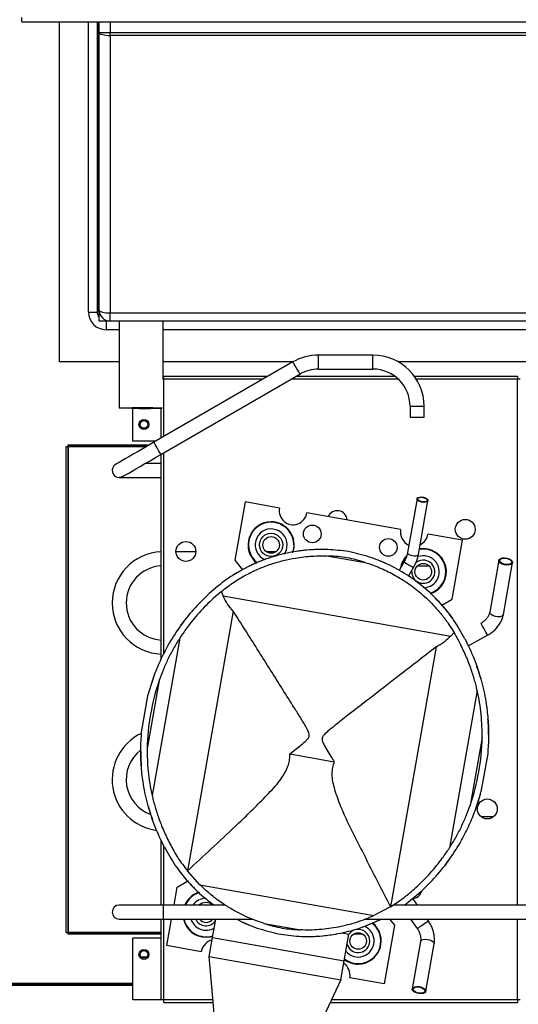
# Model space of a CAD drawing. Units: millimetres. Extents: x 19805 to 43817, y 301 to 7730.
# Drawn here: x 33983 to 34209, y 3216 to 3661 of the extents above; entities that cross this region are included whole.
import ezdxf

# ---------------------------------------------------------------- set-up
doc = ezdxf.new("R2010")
doc.units = ezdxf.units.MM

msp = doc.modelspace()

# ---------------------------------------------------------------- linework, layer by layer
at = {"color": 7, "linetype": 'Continuous', "lineweight": 25}
for p, q in [((33983.54, 3660.5), (33983.54, 3662.5)), ((33983.54, 3660.5), (34521.54, 3660.5)), ((34000.54, 3506.5), (34000.54, 3660.5)), ((34013.66, 3529.12), (34013.66, 3660.5)), ((34017.66, 3660.5), (34017.66, 3529.12)), ((34018.46, 3529.92), (34018.46, 3660.5)), ((34018.54, 3655.66), (34018.54, 3660.5)), ((34023.54, 3660.5), (34023.54, 3655.66)), ((34018.54, 3655.66), (34023.54, 3655.66)), ((34018.54, 3655.66), (34018.63, 3655.41)), ((34018.54, 3530), (34018.54, 3655.66)), ((34018.63, 3655.41), (34018.92, 3655.16)), ((34018.92, 3655.16), (34019.38, 3654.94)), ((34019.38, 3654.94), (34020, 3654.74)), ((34020, 3654.74), (34020.76, 3654.58)), ((34020.76, 3654.58), (34021.62, 3654.46)), ((34021.62, 3654.46), (34022.56, 3654.38)), ((34022.56, 3654.38), (34023.54, 3654.36)), ((34023.54, 3655.66), (34481.54, 3655.66)), ((34023.54, 3654.36), (34023.54, 3655.66)), ((34481.54, 3654.36), (34023.54, 3654.36)), ((34023.54, 3654.36), (34023.54, 3528.7)), ((34013.66, 3529.12), (34017.66, 3529.12)), ((34017.66, 3529.12), (34018.46, 3529.92)), ((34018.46, 3529.92), (34018.54, 3529.92)), ((34018.46, 3529.92), (34018.54, 3529.16)), ((34018.54, 3530), (34018.63, 3529.74)), ((34018.54, 3525), (34018.54, 3530)), ((34018.63, 3529.74), (34018.92, 3529.5)), ((34018.92, 3529.5), (34019.38, 3529.28)), ((34019.38, 3529.28), (34020, 3529.08)), ((34020, 3529.08), (34020.76, 3528.92)), ((34020.76, 3528.92), (34021.62, 3528.8)), ((34021.62, 3528.8), (34022.56, 3528.72)), ((34022.56, 3528.72), (34023.54, 3528.7)), ((34023.54, 3528.7), (34481.54, 3528.7)), ((34023.54, 3525), (34023.54, 3528.7)), ((34023.54, 3525), (34018.54, 3525)), ((34021.66, 3525), (34021.66, 3521.12)), ((34481.54, 3525), (34023.54, 3525)), ((34027.59, 3525), (34027.59, 3485.66)), ((34047.59, 3498.7), (34047.59, 3525)), ((34027.59, 3521.12), (34021.66, 3521.12)), ((34483.42, 3521.12), (34047.59, 3521.12)), ((34142.62, 3509.62), (34117.98, 3509.62)), ((34117.98, 3503.69), (34117.98, 3509.62)), ((34142.62, 3503.69), (34142.62, 3509.62)), ((34027.59, 3506.5), (34000.54, 3506.5)), ((34106.39, 3506.51), (34043.36, 3470.12)), ((34106.36, 3506.5), (34047.59, 3506.5)), ((34106.42, 3506.47), (34106.39, 3506.51)), ((34106.61, 3506.15), (34106.42, 3506.47)), ((34106.96, 3505.53), (34106.61, 3506.15)), ((34107.44, 3504.7), (34106.96, 3505.53)), ((34107.98, 3503.76), (34107.44, 3504.7)), ((34504.54, 3506.5), (34154.24, 3506.5)), ((34046.53, 3464.62), (34109.57, 3501.01)), ((34108.52, 3502.82), (34107.98, 3503.76)), ((34109, 3502), (34108.52, 3502.82)), ((34109.36, 3501.38), (34109, 3502)), ((34109.54, 3501.06), (34109.36, 3501.38)), ((34109.57, 3501.01), (34109.54, 3501.06)), ((34117.98, 3503.27), (34117.98, 3503.69)), ((34117.98, 3503.27), (34142.62, 3503.27)), ((34142.62, 3503.27), (34142.62, 3503.69)), ((34047.86, 3498.7), (34047.28, 3498.7)), ((34094.95, 3499.91), (34047.86, 3499.91)), ((34047.86, 3498.7), (34047.86, 3499.91)), ((34047.86, 3472.72), (34047.86, 3498.7)), ((34092.85, 3498.7), (34047.86, 3498.7)), ((34154.15, 3498.7), (34105.55, 3498.7)), ((34152.71, 3499.91), (34107.65, 3499.91)), ((34208.09, 3499.91), (34161.49, 3499.91)), ((34208.09, 3498.7), (34162.29, 3498.7)), ((34208.09, 3499.91), (34208.09, 3498.7)), ((34208.1, 3498.7), (34208.09, 3498.7)), ((34208.09, 3260.54), (34208.09, 3498.7)), ((34208.1, 3260.54), (34208.1, 3498.7)), ((34209.38, 3498.7), (34208.1, 3498.7)), ((34027.6, 3485.66), (34027.84, 3485.7)), ((34027.72, 3485.63), (34027.6, 3485.66)), ((34028.19, 3485.6), (34027.72, 3485.63)), ((34027.84, 3485.7), (34028.43, 3485.73)), ((34029.01, 3485.57), (34028.19, 3485.6)), ((34028.43, 3485.73), (34029.35, 3485.76)), ((34030.14, 3485.54), (34029.01, 3485.57)), ((34029.35, 3485.76), (34030.57, 3485.78)), ((34029.59, 3485.66), (34029.82, 3485.69)), ((34029.74, 3485.63), (34029.59, 3485.66)), ((34030.25, 3485.6), (34029.74, 3485.63)), ((34029.82, 3485.69), (34030.42, 3485.72)), ((34031.54, 3485.52), (34030.14, 3485.54)), ((34031.1, 3485.58), (34030.25, 3485.6)), ((34030.42, 3485.72), (34031.34, 3485.75)), ((34030.57, 3485.78), (34032.05, 3485.8)), ((34032.26, 3485.55), (34031.1, 3485.58)), ((34031.34, 3485.75), (34032.57, 3485.77)), ((34033.15, 3485.5), (34031.54, 3485.52)), ((34032.05, 3485.8), (34033.73, 3485.82)), ((34033.67, 3485.54), (34032.26, 3485.55)), ((34032.57, 3485.77), (34034.02, 3485.78)), ((34034.93, 3485.49), (34033.15, 3485.5)), ((34035.26, 3485.52), (34033.67, 3485.54)), ((34033.73, 3485.82), (34035.54, 3485.83)), ((34033.85, 3470.7), (34033.85, 3485.5)), ((34034.02, 3485.78), (34035.64, 3485.79)), ((34036.8, 3485.48), (34034.93, 3485.49)), ((34036.96, 3485.52), (34035.26, 3485.52)), ((34035.54, 3485.83), (34037.43, 3485.83)), ((34035.64, 3485.79), (34037.36, 3485.8)), ((34038.69, 3485.52), (34036.96, 3485.52)), ((34037.36, 3485.8), (34039.08, 3485.8)), ((34037.43, 3485.83), (34039.33, 3485.83)), ((34040.36, 3485.53), (34038.69, 3485.52)), ((34039.08, 3485.8), (34040.74, 3485.79)), ((34039.33, 3485.83), (34041.16, 3485.82)), ((34041.91, 3485.54), (34040.36, 3485.53)), ((34040.74, 3485.79), (34042.24, 3485.77)), ((34041.16, 3485.82), (34042.86, 3485.81)), ((34043.26, 3485.56), (34041.91, 3485.54)), ((34042.24, 3485.77), (34043.53, 3485.75)), ((34042.86, 3485.81), (34044.37, 3485.79)), ((34044.34, 3485.58), (34043.26, 3485.56)), ((34043.53, 3485.75), (34044.55, 3485.73)), ((34045.11, 3485.61), (34044.34, 3485.58)), ((34044.37, 3485.79), (34045.64, 3485.76)), ((34044.55, 3485.73), (34045.23, 3485.7)), ((34045.52, 3485.64), (34045.11, 3485.61)), ((34045.23, 3485.7), (34045.56, 3485.67)), ((34045.56, 3485.67), (34045.52, 3485.64)), ((34045.64, 3485.76), (34046.62, 3485.73)), ((34046.62, 3485.73), (34047.27, 3485.7)), ((34046.64, 3472.01), (34046.64, 3485.58)), ((34046.65, 3472.02), (34046.65, 3485.68)), ((34047.27, 3485.7), (34047.33, 3485.7)), ((34159.45, 3486.44), (34159.45, 3481.44)), ((34159.45, 3486.44), (34159.87, 3486.44)), ((34159.87, 3486.44), (34165.8, 3486.44)), ((34165.8, 3481.44), (34165.8, 3486.44)), ((34159.45, 3481.44), (34159.87, 3481.44)), ((34159.87, 3481.44), (34165.8, 3481.44)), ((34004.45, 3468.2), (34004.45, 3469)), ((34004.45, 3469), (34026.45, 3469)), ((34026.45, 3468.2), (34026.45, 3469)), ((34026.45, 3469), (34041.41, 3469)), ((34044.36, 3470.7), (34033.85, 3470.7)), ((34043.36, 3470.12), (34040.89, 3468.7)), ((34043.38, 3470.08), (34043.36, 3470.12)), ((34043.57, 3469.75), (34043.38, 3470.08)), ((34043.92, 3469.14), (34043.57, 3469.75)), ((34044.4, 3468.31), (34043.92, 3469.14)), ((34003.65, 3248.2), (34003.65, 3468.2)), ((34003.65, 3468.2), (34004.45, 3468.2)), ((34004.45, 3248.2), (34004.45, 3468.2)), ((34004.45, 3468.2), (34026.45, 3468.2)), ((34004.45, 3468.2), (34004.45, 3248.2)), ((34040.02, 3468.2), (34004.45, 3468.2)), ((34026.45, 3468.2), (34040.03, 3468.2)), ((34033.99, 3464.71), (34032.01, 3463.57)), ((34036.16, 3465.96), (34033.99, 3464.71)), ((34038.48, 3467.3), (34036.16, 3465.96)), ((34040.89, 3468.7), (34038.48, 3467.3)), ((34044.07, 3463.2), (34046.53, 3464.62)), ((34044.94, 3467.37), (34044.4, 3468.31)), ((34045.49, 3466.43), (34044.94, 3467.37)), ((34045.96, 3465.6), (34045.49, 3466.43)), ((34046.32, 3464.99), (34045.96, 3465.6)), ((34046.51, 3464.66), (34046.32, 3464.99)), ((34046.53, 3464.62), (34046.51, 3464.66)), ((34046.65, 3372.09), (34046.65, 3464.69)), ((34047.86, 3374.56), (34047.86, 3465.39)), ((34026.21, 3460.22), (34026.03, 3460.12)), ((34026.74, 3460.52), (34026.21, 3460.22)), ((34027.6, 3461.02), (34026.74, 3460.52)), ((34028.78, 3461.71), (34027.6, 3461.02)), ((34030.27, 3462.56), (34028.78, 3461.71)), ((34032.01, 3463.57), (34030.27, 3462.56)), ((34037.17, 3459.21), (34039.33, 3460.47)), ((34039.33, 3460.47), (34041.65, 3461.8)), ((34046.65, 3460.54), (34039.47, 3460.54)), ((34041.65, 3461.8), (34044.07, 3463.2)), ((34030.77, 3455.52), (34031.96, 3456.21)), ((34031.96, 3456.21), (34033.44, 3457.06)), ((34033.44, 3457.06), (34035.19, 3458.07)), ((34035.19, 3458.07), (34037.17, 3459.21)), ((34028.71, 3454.39), (34027.62, 3454.19)), ((34027.62, 3454.19), (34046.65, 3454.19)), ((34029.21, 3454.62), (34028.71, 3454.39)), ((34029.21, 3454.62), (34029.39, 3454.72)), ((34029.39, 3454.72), (34029.91, 3455.02)), ((34029.91, 3455.02), (34030.77, 3455.52)), ((34084.72, 3443.1), (34080.06, 3416.67)), ((34100.27, 3440.35), (34084.72, 3443.1)), ((34162.63, 3444.59), (34158.33, 3420.21)), ((34162.66, 3444.7), (34163.01, 3445.08)), ((34162.68, 3444.23), (34162.66, 3444.7)), ((34163.07, 3443.75), (34162.68, 3444.23)), ((34163, 3444.62), (34163.3, 3444.95)), ((34163.02, 3444.22), (34163, 3444.62)), ((34163.01, 3445.08), (34163.68, 3445.32)), ((34163.35, 3443.81), (34163.02, 3444.22)), ((34163.76, 3443.34), (34163.07, 3443.75)), ((34163.26, 3419.35), (34167.55, 3443.72)), ((34163.3, 3444.95), (34163.88, 3445.16)), ((34163.95, 3443.45), (34163.35, 3443.81)), ((34163.68, 3445.32), (34164.56, 3445.39)), ((34164.66, 3443.05), (34163.76, 3443.34)), ((34163.88, 3445.16), (34164.63, 3445.22)), ((34164.72, 3443.2), (34163.95, 3443.45)), ((34164.56, 3445.39), (34165.52, 3445.27)), ((34164.63, 3445.22), (34165.46, 3445.11)), ((34165.62, 3442.92), (34164.66, 3443.05)), ((34165.55, 3443.1), (34164.72, 3443.2)), ((34165.46, 3445.11), (34166.24, 3444.86)), ((34165.52, 3445.27), (34166.42, 3444.98)), ((34166.31, 3443.15), (34165.55, 3443.1)), ((34166.51, 3442.99), (34165.62, 3442.92)), ((34166.24, 3444.86), (34166.83, 3444.5)), ((34166.88, 3443.36), (34166.31, 3443.15)), ((34166.42, 3444.98), (34167.12, 3444.56)), ((34167.17, 3443.23), (34166.51, 3442.99)), ((34166.83, 3444.5), (34167.17, 3444.09)), ((34167.18, 3443.69), (34166.88, 3443.36)), ((34167.12, 3444.56), (34167.5, 3444.08)), ((34167.17, 3444.09), (34167.18, 3443.69)), ((34167.52, 3443.62), (34167.17, 3443.23)), ((34167.5, 3444.08), (34167.52, 3443.62)), ((34155.18, 3430.67), (34112.67, 3438.17)), ((34183.17, 3425.74), (34167.58, 3428.49)), ((34178.48, 3399.14), (34183.17, 3425.74)), ((34062.35, 3420.54), (34053.36, 3420.54)), ((34098.58, 3420.54), (34094.4, 3420.54)), ((34106.06, 3420.4), (34106.28, 3420.44)), ((34106.21, 3420.42), (34106.28, 3420.44)), ((34106.56, 3421.72), (34106.24, 3420.5)), ((34106.74, 3423.66), (34106.56, 3421.72)), ((34119.03, 3421.6), (34118.79, 3421.6)), ((34119.03, 3421.6), (34118.95, 3421.6)), ((34158.38, 3419.85), (34158.33, 3420.21)), ((34080.06, 3416.67), (34083.56, 3412.39)), ((34093.77, 3417.08), (34093.82, 3417.1)), ((34122.68, 3418.63), (34139.09, 3415.74)), ((34148.74, 3415.13), (34145.76, 3416.42)), ((34156.73, 3415.98), (34154.5, 3412.13)), ((34158.77, 3419.38), (34158.38, 3419.85)), ((34159.46, 3418.96), (34158.77, 3419.38)), ((34160.36, 3418.67), (34159.46, 3418.96)), ((34161.33, 3418.55), (34160.36, 3418.67)), ((34162.21, 3418.61), (34161.33, 3418.55)), ((34162.88, 3418.86), (34162.21, 3418.61)), ((34163.23, 3419.24), (34162.88, 3418.86)), ((34163.26, 3419.35), (34163.23, 3419.24)), ((34199.75, 3416.72), (34195.62, 3393.26)), ((34199.74, 3416.58), (34199.93, 3417.11)), ((34199.92, 3416.01), (34199.74, 3416.58)), ((34200.45, 3415.45), (34199.92, 3416.01)), ((34199.93, 3417.11), (34200.47, 3417.53)), ((34200.13, 3416.77), (34200.47, 3417.22)), ((34200.14, 3416.24), (34200.13, 3416.77)), ((34200.52, 3415.7), (34200.14, 3416.24)), ((34201.26, 3414.99), (34200.45, 3415.45)), ((34200.47, 3417.53), (34201.29, 3417.78)), ((34200.47, 3417.22), (34201.13, 3417.53)), ((34201.2, 3415.23), (34200.52, 3415.7)), ((34201.13, 3417.53), (34202.02, 3417.65)), ((34201.29, 3417.78), (34202.29, 3417.84)), ((34201.72, 3392.19), (34205.86, 3415.64)), ((34202.02, 3417.65), (34203.02, 3417.58)), ((34202.29, 3417.84), (34203.35, 3417.7)), ((34203.02, 3417.58), (34203.98, 3417.32)), ((34203.35, 3417.7), (34204.35, 3417.38)), ((34203.98, 3417.32), (34204.79, 3416.91)), ((34204.35, 3417.38), (34205.16, 3416.91)), ((34204.79, 3416.91), (34205.33, 3416.4)), ((34205.16, 3416.91), (34205.69, 3416.36)), ((34205.33, 3416.4), (34205.53, 3415.86)), ((34205.53, 3415.86), (34205.36, 3415.36)), ((34205.87, 3415.78), (34205.68, 3415.25)), ((34205.69, 3416.36), (34205.87, 3415.78)), ((34082.83, 3411.94), (34078.53, 3409.49)), ((34158.79, 3409.56), (34161.06, 3413.48)), ((34160.18, 3411.5), (34160.2, 3411.99)), ((34162.81, 3414.19), (34168.04, 3414.19)), ((34202.11, 3414.89), (34201.2, 3415.23)), ((34202.26, 3414.66), (34201.26, 3414.99)), ((34203.1, 3414.72), (34202.11, 3414.89)), ((34203.33, 3414.52), (34202.26, 3414.66)), ((34204.06, 3414.75), (34203.1, 3414.72)), ((34204.33, 3414.58), (34203.33, 3414.52)), ((34204.85, 3414.97), (34204.06, 3414.75)), ((34205.15, 3414.84), (34204.33, 3414.58)), ((34205.36, 3415.36), (34204.85, 3414.97)), ((34205.68, 3415.25), (34205.15, 3414.84)), ((34159.11, 3409.35), (34158.56, 3409.71)), ((34159.11, 3409.35), (34158.92, 3409.47)), ((34073.97, 3402.61), (34070.35, 3399.47)), ((34074.78, 3400.54), (34073.97, 3402.61)), ((34074.78, 3400.54), (34177.92, 3382.35)), ((34168.53, 3401.93), (34169.25, 3401.25)), ((34169, 3401.48), (34169.25, 3401.25)), ((34173.85, 3396.42), (34178.48, 3399.14)), ((34079.33, 3393.7), (34058.58, 3276.05)), ((34195.61, 3393.13), (34195.62, 3393.26)), ((34056.94, 3389.11), (34055.56, 3387.18)), ((34177.74, 3391.67), (34177.13, 3392.48)), ((34177.45, 3392.06), (34178.68, 3390.28)), ((34177.74, 3391.67), (34177.54, 3391.93)), ((34195.79, 3392.55), (34195.61, 3393.13)), ((34196.31, 3392), (34195.79, 3392.55)), ((34197.13, 3391.53), (34196.31, 3392)), ((34198.13, 3391.21), (34197.13, 3391.53)), ((34199.19, 3391.07), (34198.13, 3391.21)), ((34200.19, 3391.13), (34199.19, 3391.07)), ((34201.01, 3391.38), (34200.19, 3391.13)), ((34201.55, 3391.8), (34201.01, 3391.38)), ((34201.72, 3392.19), (34201.55, 3391.8)), ((34191.66, 3388.01), (34191.57, 3388.17)), ((34191.92, 3387.53), (34191.66, 3388.01)), ((34192.32, 3386.81), (34191.92, 3387.53)), ((34192.81, 3385.93), (34192.32, 3386.81)), ((34193.33, 3384.99), (34192.81, 3385.93)), ((34193.83, 3384.1), (34193.33, 3384.99)), ((34055.13, 3381.48), (34042.56, 3310.21)), ((34179.39, 3384.02), (34177.92, 3382.35)), ((34181.72, 3379.84), (34179.39, 3384.02)), ((34185.83, 3377.9), (34194.58, 3382.75)), ((34194.22, 3383.38), (34193.83, 3384.1)), ((34194.49, 3382.91), (34194.22, 3383.38)), ((34194.58, 3382.75), (34194.49, 3382.91)), ((34171.31, 3377.48), (34150.56, 3259.83)), ((34045.72, 3362.22), (34040.31, 3331.53)), ((34043.04, 3363.32), (34042.25, 3360.98)), ((34043, 3363.15), (34042.71, 3362.35)), ((34189.87, 3357.73), (34177.31, 3286.45)), ((34037.81, 3338.93), (34040.84, 3356.13)), ((34195.02, 3337.73), (34195, 3339.81)), ((34192.12, 3336.41), (34186.71, 3305.72)), ((34195.02, 3337.73), (34195.02, 3338.45)), ((34037.41, 3330.21), (34037.43, 3328.13)), ((34037.42, 3329.03), (34037.48, 3330.57)), ((34104.99, 3328.97), (34125.06, 3325.43)), ((34194.63, 3329.01), (34191.59, 3311.81)), ((34191.23, 3310.64), (34189.73, 3305.58)), ((34189.39, 3304.61), (34190.18, 3306.96)), ((34189.43, 3304.79), (34189.73, 3305.58)), ((34197.23, 3300.54), (34191.69, 3300.54)), ((34046.65, 3260.54), (34046.65, 3289.93)), ((34047.86, 3260.54), (34047.86, 3287.37)), ((34175.82, 3279.26), (34175.38, 3278.69)), ((34175.5, 3278.83), (34176.88, 3280.76)), ((34175.82, 3279.26), (34175.59, 3278.96)), ((34054.69, 3276.26), (34054.89, 3276)), ((34054.69, 3276.26), (34055.31, 3275.45)), ((34058.54, 3276.02), (34058.58, 3276.05)), ((34064.24, 3269.7), (34058.54, 3276.02)), ((34052.53, 3260.54), (34053.96, 3268.63)), ((34053.96, 3268.63), (34058.66, 3271.42)), ((34064.24, 3269.7), (34143.08, 3255.8)), ((34156.87, 3260.54), (34164.04, 3266.33)), ((34047.62, 3260.54), (34027.62, 3260.54)), ((34075.68, 3260.54), (34047.62, 3260.54)), ((34047.62, 3260.54), (34047.62, 3254.19)), ((34150.6, 3259.79), (34143.08, 3255.8)), ((34150.56, 3259.83), (34150.6, 3259.79)), ((34249.54, 3260.54), (34151.7, 3260.54)), ((34162.78, 3260.54), (34160.65, 3263.59)), ((34027.62, 3254.19), (34047.62, 3254.19)), ((34046.65, 3217.7), (34046.65, 3254.19)), ((34047.62, 3254.19), (34087.87, 3254.19)), ((34047.86, 3217.7), (34047.86, 3254.19)), ((34049.3, 3242.2), (34051.41, 3254.19)), ((34069.95, 3245.81), (34071.43, 3254.19)), ((34083.7, 3252.81), (34086.67, 3251.52)), ((34093.34, 3252.2), (34109.75, 3249.31)), ((34138.67, 3250.86), (34138.59, 3250.83)), ((34138.6, 3250.84), (34146.44, 3254.19)), ((34139.28, 3254.19), (34345.42, 3254.19)), ((34152.43, 3251.43), (34147.74, 3224.84)), ((34150.15, 3254.19), (34152.43, 3251.43)), ((34159.66, 3254.19), (34162.66, 3249.9)), ((34163.26, 3250.32), (34163.93, 3250.79)), ((34163.93, 3250.79), (34164.76, 3251.37)), ((34164.76, 3251.37), (34165.64, 3251.99)), ((34165.64, 3251.99), (34166.47, 3252.57)), ((34166.47, 3252.57), (34167.15, 3253.04)), ((34167.15, 3253.04), (34167.59, 3253.35)), ((34167.74, 3253.46), (34167.23, 3254.19)), ((34167.59, 3253.35), (34167.74, 3253.46)), ((34167.74, 3253.46), (34167.74, 3253.46)), ((34208.09, 3217.7), (34208.09, 3254.19)), ((34208.1, 3217.7), (34208.1, 3254.19)), ((34003.65, 3248.2), (34004.45, 3248.2)), ((34004.45, 3248.2), (34046.65, 3248.2)), ((34004.45, 3247.39), (34004.45, 3248.19)), ((34046.65, 3248.19), (34004.45, 3248.19)), ((34046.65, 3247.39), (34004.45, 3247.39)), ((34067.01, 3245.96), (34068.93, 3246.14)), ((34068.93, 3246.14), (34070.06, 3246.42)), ((34113.41, 3246.34), (34113.46, 3246.34)), ((34113.41, 3246.34), (34113.56, 3246.34)), ((34126.31, 3247.53), (34126.15, 3247.5)), ((34126.21, 3247.51), (34126.15, 3247.5)), ((34128.49, 3248), (34131.68, 3247.44)), ((34129.53, 3235.3), (34131.68, 3247.44)), ((34138.03, 3247.39), (34133.85, 3247.39)), ((34162.66, 3249.9), (34162.82, 3250.01)), ((34162.82, 3250.01), (34163.26, 3250.32)), ((34033.85, 3245.7), (34046.64, 3245.7)), ((34033.85, 3217.7), (34033.85, 3245.7)), ((34046.64, 3217.7), (34046.64, 3245.7)), ((34046.64, 3245.7), (34046.65, 3245.7)), ((34064.85, 3239.45), (34049.3, 3242.2)), ((34068.44, 3237.25), (34069.95, 3245.81)), ((34069.95, 3245.81), (34129.53, 3235.3)), ((34164.23, 3244.02), (34160.45, 3222.6)), ((34164.23, 3244.02), (34164.28, 3244.21)), ((34164.28, 3244.21), (34164.69, 3244.66)), ((34164.69, 3244.66), (34165.41, 3244.97)), ((34165.41, 3244.97), (34166.35, 3245.1)), ((34166.35, 3245.1), (34167.41, 3245.03)), ((34166.55, 3221.52), (34170.33, 3242.94)), ((34167.41, 3245.03), (34168.45, 3244.78)), ((34168.45, 3244.78), (34169.34, 3244.37)), ((34169.34, 3244.37), (34169.99, 3243.85)), ((34169.99, 3243.85), (34170.32, 3243.29)), ((34170.32, 3243.29), (34170.33, 3242.94)), ((34068.44, 3237.25), (34128.03, 3226.74)), ((34071.15, 3206.31), (34068.44, 3237.25)), ((34040.1, 3236.97), (34037.59, 3236.97)), ((34128.03, 3226.74), (34129.53, 3235.3)), ((34033.85, 3224.08), (33941.34, 3224.08)), ((33941.84, 3224.69), (34033.85, 3224.69)), ((33941.85, 3225.2), (34033.85, 3225.2)), ((34128.03, 3226.74), (34114.9, 3198.59)), ((34147.74, 3224.84), (34132.16, 3227.58)), ((34160.46, 3222.25), (34160.51, 3222.79)), ((34160.79, 3221.69), (34160.46, 3222.25)), ((34160.51, 3222.79), (34160.91, 3223.24)), ((34161.44, 3221.17), (34160.79, 3221.69)), ((34160.81, 3222.23), (34160.86, 3222.73)), ((34161.12, 3221.7), (34160.81, 3222.23)), ((34160.86, 3222.73), (34161.27, 3223.14)), ((34160.91, 3223.24), (34161.63, 3223.55)), ((34161.75, 3221.22), (34161.12, 3221.7)), ((34161.27, 3223.14), (34161.98, 3223.41)), ((34162.33, 3220.76), (34161.44, 3221.17)), ((34161.63, 3223.55), (34162.57, 3223.67)), ((34162.62, 3220.86), (34161.75, 3221.22)), ((34161.98, 3223.41), (34162.89, 3223.49)), ((34163.37, 3220.51), (34162.33, 3220.76)), ((34162.57, 3223.67), (34163.63, 3223.61)), ((34163.61, 3220.65), (34162.62, 3220.86)), ((34162.89, 3223.49), (34163.89, 3223.38)), ((34164.43, 3220.44), (34163.37, 3220.51)), ((34164.59, 3220.64), (34163.61, 3220.65)), ((34163.63, 3223.61), (34164.67, 3223.35)), ((34163.89, 3223.38), (34164.84, 3223.09)), ((34165.37, 3220.57), (34164.43, 3220.44)), ((34165.41, 3220.82), (34164.59, 3220.64)), ((34164.67, 3223.35), (34165.57, 3222.95)), ((34164.84, 3223.09), (34165.6, 3222.66)), ((34166.09, 3220.88), (34165.37, 3220.57)), ((34165.98, 3221.16), (34165.41, 3220.82)), ((34165.57, 3222.95), (34166.22, 3222.43)), ((34165.6, 3222.66), (34166.08, 3222.15)), ((34166.22, 3221.63), (34165.98, 3221.16)), ((34166.08, 3222.15), (34166.22, 3221.63)), ((34166.49, 3221.33), (34166.09, 3220.88)), ((34166.22, 3222.43), (34166.54, 3221.87)), ((34166.54, 3221.87), (34166.49, 3221.33)), ((34046.64, 3217.7), (34033.85, 3217.7)), ((34046.65, 3217.7), (34046.64, 3217.7)), ((34047.86, 3217.7), (34046.65, 3217.7)), ((34047.86, 3216.49), (34047.86, 3217.7)), ((34070.15, 3217.7), (34047.86, 3217.7)), ((34047.86, 3216.49), (34070.26, 3216.49)), ((34123.24, 3216.49), (34208.09, 3216.49)), ((34208.09, 3217.7), (34123.81, 3217.7)), ((34208.1, 3217.7), (34208.09, 3217.7)), ((34208.09, 3217.7), (34208.09, 3216.49)), ((34209.38, 3217.7), (34208.1, 3217.7))]:
    msp.add_line(p, q, dxfattribs=at)
for centre, radius in [((34038.85, 3478.2), 2.25), ((34038.85, 3478.2), 1.75), ((34184.46, 3430.7), 4.5), ((34096.49, 3423.66), 5.25), ((34115.14, 3428.64), 4), ((34057.86, 3420.7), 4.5), ((34096.49, 3423.66), 3.75), ((34149.61, 3422.54), 4), ((34165.43, 3411.5), 3.75), ((34194.46, 3304.09), 4.5), ((34135.94, 3244.28), 3.75), ((34038.85, 3238.2), 2.25), ((34038.85, 3238.2), 1.75)]:
    msp.add_circle(centre, radius, dxfattribs=at)
for centre, radius, start, end in [((34023.54, 3530), 5, 180, 270), ((34117.98, 3486.44), 23.17, 90, 120), ((34142.62, 3486.44), 23.17, 0, 90), ((34117.98, 3486.44), 16.83, 90, 120), ((34142.62, 3486.44), 16.83, 0, 90), ((34038.4, 3813.4), 327.92, 269.7207, 271.4398), ((34027.62, 3457.37), 3.17, 120, 270), ((34126.45, 3434.65), 4.5, 3.7505, 156.2495), ((34096.49, 3423.66), 10.47, 90, 232.1737), ((34096.49, 3423.66), 10.25, 0, 232.5352), ((34096.49, 3423.66), 10.47, 341.7806, 90), ((34096.49, 3423.66), 7.25, 0, 247.069), ((34047.62, 3397.37), 23.17, 92.4112, 267.5888), ((34096.49, 3423.66), 7.25, 324.8361, 0), ((34165.43, 3411.5), 10.25, 287.5782, 99.9565), ((34165.43, 3411.5), 10.47, 288.0776, 99.5219), ((34119.46, 3346.38), 72.33, 80.8254, 87.4463), ((34117.41, 3346.74), 72.33, 72.5537, 79.1746), ((34165.43, 3411.5), 10.47, 136.5044, 171.0619), ((34165.43, 3411.5), 10.25, 137.8836, 167.6115), ((34175.29, 3443.13), 32.9, 235.6433, 244.3601), ((34165.43, 3411.5), 5.25, 180, 130.8325), ((34165.43, 3411.5), 7.25, 271.7418, 109.418), ((34047.62, 3397.37), 16.82, 93.3221, 266.6779), ((34131.5, 3332.28), 90.85, 160.762, 170.6278), ((34131.15, 3330.32), 90.85, 169.3722, 179.238), ((34047.62, 3317.37), 23.18, 115.3627, 262.4719), ((34101.28, 3337.61), 90.85, 349.3722, 359.238), ((34047.62, 3317.37), 16.82, 127.7591, 250.1488), ((34100.93, 3335.65), 90.85, 340.762, 350.6278), ((34067.01, 3256.43), 10.47, 110.418, 156.8847), ((34067.01, 3256.43), 10.25, 107.1915, 156.3611), ((34160.34, 3268.06), 4.5, 274.0006, 344.9364), ((34027.62, 3257.37), 3.18, 90, 270), ((34067.01, 3256.43), 7.25, 92.1639, 145.4664), ((34067.01, 3256.43), 5.25, 51.522, 128.478), ((34067.01, 3256.43), 10.47, 192.3551, 270), ((34067.01, 3256.43), 10.25, 192.6234, 287.5975), ((34067.01, 3256.43), 7.25, 197.9974, 300.9159), ((34067.01, 3256.43), 5.25, 205.2569, 324.75), ((34067.01, 3256.43), 3.75, 216.6802, 323.3198), ((34115.02, 3321.2), 72.33, 252.5537, 259.1746), ((34135.94, 3244.28), 10.25, 232.4025, 52.5371), ((34135.94, 3244.28), 7.25, 219.0841, 67.0865), ((34135.94, 3244.28), 10.47, 270, 52.1754), ((34112.97, 3321.56), 72.33, 260.8254, 267.4463), ((34135.94, 3244.28), 5.25, 195.25, 144.75), ((34135.94, 3244.28), 10.47, 233.0272, 270)]:
    msp.add_arc(centre, radius, start, end, dxfattribs=at)
for centre, major_axis, ratio, start_param, end_param in [((34021.66, 3529.12), (-5.66, -5.66), 0.999695, 5.497939, 7.068431), ((34021.66, 3529.12), (2.83, 2.83), 0.999087, 2.356347, 3.032235), ((34106.47, 3439.26), (-1.13, -6.43), 0.964121, 4.712389, 7.853982), ((34161.38, 3429.58), (-1.13, -6.43), 0.964121, 4.712389, 6.062587), ((34161.38, 3429.58), (-1.13, -6.43), 0.964121, 0.612859, 1.570796), ((34071.05, 3238.36), (1.13, 6.43), 0.964121, 0.386235, 1.570796), ((34125.96, 3228.68), (1.13, 6.43), 0.964121, 4.712389, 5.896951)]:
    msp.add_ellipse(centre, major_axis=major_axis, ratio=ratio, start_param=start_param, end_param=end_param, dxfattribs=at)
for points, knots in [([(34004.45, 3468.2), (34004.45, 3468.2), (34004.45, 3468.2), (34004.45, 3468.2), (34004.45, 3468.2), (34004.45, 3468.2), (34004.45, 3468.2)], [0, 0, 0, 0, 0.2524993, 0.5133135, 0.7636909, 1, 1, 1, 1]), ([(34131.5, 3420.63), (34128.38, 3421.02), (34122.11, 3421.81), (34112.58, 3421.47), (34103.12, 3420.02), (34093.76, 3417.3), (34084.7, 3413.32), (34076.04, 3408.15), (34070.94, 3403.79), (34068.39, 3401.61)], [0, 0, 0, 0, 0.138047, 0.277594, 0.418124, 0.558318, 0.705199, 0.852512, 1, 1, 1, 1]), ([(34118.92, 3421.6), (34116.79, 3421.54), (34112.51, 3421.41), (34108.29, 3420.75), (34106.17, 3420.42)], [0, 0, 0, 0, 0.4989615, 1, 1, 1, 1]), ([(34184.29, 3381.17), (34182.72, 3383.97), (34179.58, 3389.55), (34173.57, 3397.07), (34166.74, 3403.8), (34158.97, 3409.7), (34150.38, 3414.58), (34141.15, 3418.41), (34134.71, 3419.89), (34131.5, 3420.63)], [0, 0, 0, 0, 0.141014, 0.281578, 0.421725, 0.562088, 0.709395, 0.855354, 1, 1, 1, 1]), ([(34158.33, 3420.21), (34158.29, 3420), (34158.16, 3419.35), (34157.81, 3418.22), (34157.29, 3417), (34156.89, 3416.26), (34156.73, 3415.98)], [0, 0, 0, 0, 0.163107, 0.478014, 0.796682, 1, 1, 1, 1]), ([(34073.97, 3402.61), (34075.89, 3404.07), (34079.75, 3407.01), (34085.55, 3410.36), (34091.15, 3413.02), (34096.54, 3415.06), (34102.01, 3416.65), (34108.22, 3417.92), (34115.14, 3418.74), (34120.16, 3418.67), (34122.68, 3418.63)], [0, 0, 0, 0, 0.125935, 0.254108, 0.362363, 0.470646, 0.581906, 0.693181, 0.84595, 1, 1, 1, 1]), ([(34093.81, 3417.09), (34091.13, 3416.11), (34088.22, 3415.04), (34085.55, 3413.5), (34085.34, 3413.38)], [0, 0, 0, 0, 0.92207, 1, 1, 1, 1]), ([(34139.09, 3415.74), (34141.28, 3414.98), (34145.66, 3413.48), (34152.05, 3410.36), (34158.3, 3406.56), (34163.51, 3402.58), (34167.7, 3398.79), (34170.99, 3395.4), (34174.14, 3391.69), (34176.97, 3387.89), (34178.63, 3385.23), (34179.39, 3384.02)], [0, 0, 0, 0, 0.141283, 0.28255, 0.428389, 0.574181, 0.660954, 0.747715, 0.836561, 0.925386, 1, 1, 1, 1]), ([(34161.06, 3413.48), (34161.23, 3413.79), (34161.72, 3414.67), (34162.4, 3416.2), (34162.95, 3417.86), (34163.17, 3418.91), (34163.26, 3419.35)], [0, 0, 0, 0, 0.16344, 0.468799, 0.775999, 1, 1, 1, 1]), ([(34068.39, 3401.61), (34065.98, 3399.27), (34061.15, 3394.59), (34054.92, 3386.65), (34049.91, 3378.76), (34046.04, 3371.07), (34043.04, 3363.75), (34041.57, 3358.68), (34040.84, 3356.13)], [0, 0, 0, 0, 0.18695, 0.373869, 0.560226, 0.706246, 0.852432, 1, 1, 1, 1]), ([(34070.35, 3399.47), (34069.21, 3398.4), (34066.92, 3396.25), (34063.79, 3392.91), (34060.9, 3389.52), (34058.51, 3386.42), (34056.55, 3383.66), (34055.6, 3382.21), (34055.13, 3381.48)], [0, 0, 0, 0, 0.177137, 0.354279, 0.536817, 0.719266, 0.858656, 1, 1, 1, 1]), ([(34079.33, 3393.7), (34078.43, 3394.72), (34076.6, 3396.81), (34075.39, 3399.28), (34074.78, 3400.54)], [0, 0, 0, 0, 0.489704, 1, 1, 1, 1]), ([(34177.45, 3392.06), (34176.12, 3393.75), (34173.47, 3397.1), (34170.42, 3400.09), (34168.89, 3401.59)], [0, 0, 0, 0, 0.500598, 1, 1, 1, 1]), ([(34104.99, 3328.97), (34106.53, 3330.18), (34108.87, 3332.02), (34111.59, 3334.28), (34112.95, 3335.6), (34113.6, 3336.5), (34113.82, 3337.27), (34113.71, 3338.47), (34112.51, 3340.88), (34110.46, 3344.41), (34104.99, 3352.98), (34096.96, 3365.88), (34087.43, 3380.85), (34081.6, 3390.1), (34079.33, 3393.7)], [0, 0, 0, 0, 0.07444, 0.1135, 0.134526, 0.146277, 0.155275, 0.164265, 0.191549, 0.255955, 0.320425, 0.578008, 0.835589, 1, 1, 1, 1]), ([(34195.62, 3393.26), (34195.59, 3393.1), (34195.48, 3392.58), (34195.11, 3391.66), (34194.41, 3390.55), (34193.47, 3389.51), (34192.5, 3388.72), (34191.82, 3388.32), (34191.57, 3388.17)], [0, 0, 0, 0, 0.091764, 0.293025, 0.490888, 0.68665, 0.881723, 1, 1, 1, 1]), ([(34194.58, 3382.75), (34194.91, 3382.94), (34195.84, 3383.48), (34197.24, 3384.55), (34198.69, 3385.98), (34199.92, 3387.59), (34200.87, 3389.32), (34201.45, 3390.87), (34201.65, 3391.84), (34201.72, 3392.19)], [0, 0, 0, 0, 0.09177, 0.254549, 0.417832, 0.581432, 0.74511, 0.908371, 1, 1, 1, 1]), ([(34055.13, 3381.48), (34054.15, 3379.9), (34052.19, 3376.75), (34049.69, 3371.9), (34047.47, 3366.97), (34046.3, 3363.8), (34045.72, 3362.22)], [0, 0, 0, 0, 0.24928, 0.498563, 0.749304, 1, 1, 1, 1]), ([(34177.92, 3382.35), (34176.94, 3381.43), (34175.45, 3380.03), (34173.2, 3378.42), (34171.94, 3377.79), (34171.31, 3377.48)], [0, 0, 0, 0, 0.492934, 0.746705, 1, 1, 1, 1]), ([(34189.87, 3357.73), (34189.71, 3358.44), (34189.37, 3359.87), (34188.47, 3363.26), (34187, 3367.88), (34184.73, 3373.79), (34182.73, 3377.81), (34181.72, 3379.84)], [0, 0, 0, 0, 0.1203943, 0.2409614, 0.4909636, 0.743663, 1, 1, 1, 1]), ([(34184.29, 3381.17), (34185.76, 3378.15), (34188.69, 3372.1), (34191.83, 3362.52), (34193.83, 3353.41), (34194.85, 3344.86), (34195.16, 3336.94), (34194.81, 3331.66), (34194.63, 3329.01)], [0, 0, 0, 0, 0.187016, 0.373537, 0.559379, 0.705473, 0.852251, 1, 1, 1, 1]), ([(34171.31, 3377.48), (34168.36, 3375.2), (34162.47, 3370.63), (34152.41, 3362.86), (34142, 3354.82), (34132.57, 3347.52), (34126.24, 3342.57), (34122.68, 3339.7), (34120.85, 3338.07), (34119.95, 3337.04), (34119.57, 3336.2), (34119.56, 3335.14), (34120.31, 3333.31), (34121.7, 3330.82), (34123.45, 3328.04), (34124.56, 3326.24), (34125.06, 3325.43)], [0, 0, 0, 0, 0.143991, 0.287982, 0.487825, 0.646603, 0.742748, 0.793711, 0.82066, 0.835848, 0.845437, 0.85509, 0.875131, 0.919535, 0.964028, 1, 1, 1, 1]), ([(34191.56, 3362.8), (34191.41, 3363.36), (34190.87, 3365.36), (34190.19, 3367.32), (34189.71, 3368.73)], [0, 0, 0, 0, 0.280258, 1, 1, 1, 1]), ([(34192.12, 3336.41), (34192.11, 3338.08), (34192.11, 3341.44), (34191.71, 3346.81), (34191.02, 3352.24), (34190.25, 3355.9), (34189.87, 3357.73)], [0, 0, 0, 0, 0.249206, 0.498458, 0.74923, 1, 1, 1, 1]), ([(34195.02, 3338.91), (34194.98, 3340.76), (34194.95, 3342.71), (34194.76, 3344.64), (34194.75, 3344.73)], [0, 0, 0, 0, 0.955906, 1, 1, 1, 1]), ([(34048.14, 3286.77), (34046.67, 3289.79), (34043.74, 3295.83), (34040.61, 3305.41), (34038.6, 3314.53), (34037.58, 3323.07), (34037.27, 3331), (34037.63, 3336.28), (34037.81, 3338.93)], [0, 0, 0, 0, 0.187017, 0.373536, 0.55938, 0.705473, 0.852251, 1, 1, 1, 1]), ([(34040.31, 3331.53), (34040.32, 3329.86), (34040.33, 3326.5), (34040.72, 3321.12), (34041.42, 3315.7), (34042.18, 3312.04), (34042.56, 3310.21)], [0, 0, 0, 0, 0.249206, 0.498457, 0.749229, 1, 1, 1, 1]), ([(34037.42, 3329.03), (34037.45, 3327.17), (34037.48, 3325.23), (34037.67, 3323.3), (34037.68, 3323.21)], [0, 0, 0, 0, 0.955906, 1, 1, 1, 1]), ([(34058.58, 3276.05), (34062.2, 3279.39), (34069.45, 3286.09), (34078.84, 3294.9), (34086.73, 3302.4), (34091.98, 3307.66), (34096.15, 3311.95), (34099.2, 3315.3), (34101.9, 3318.91), (34103.74, 3322.29), (34104.71, 3325.3), (34105, 3327.35), (34104.99, 3328.58), (34104.99, 3328.97)], [0, 0, 0, 0, 0.208057, 0.416111, 0.539851, 0.663576, 0.726433, 0.789598, 0.852154, 0.914174, 0.948907, 0.983619, 1, 1, 1, 1]), ([(34125.06, 3325.43), (34124.76, 3324.56), (34124.18, 3322.82), (34123.9, 3319.76), (34124.27, 3316.4), (34125.61, 3311.43), (34127.91, 3305.18), (34131.24, 3297.76), (34134.9, 3290.5), (34139.37, 3281.75), (34144.55, 3271.49), (34148.56, 3263.71), (34150.56, 3259.83)], [0, 0, 0, 0, 0.038205, 0.076399, 0.127118, 0.178032, 0.290968, 0.404155, 0.517625, 0.630948, 0.815473, 1, 1, 1, 1]), ([(34042.56, 3310.21), (34042.73, 3309.5), (34043.06, 3308.07), (34043.97, 3304.68), (34045.43, 3300.06), (34047.71, 3294.15), (34049.71, 3290.13), (34050.71, 3288.1)], [0, 0, 0, 0, 0.1203943, 0.2409614, 0.4909628, 0.743663, 1, 1, 1, 1]), ([(34164.04, 3266.33), (34166.46, 3268.67), (34171.28, 3273.35), (34177.51, 3281.29), (34182.52, 3289.18), (34186.39, 3296.87), (34189.39, 3304.19), (34190.86, 3309.26), (34191.59, 3311.81)], [0, 0, 0, 0, 0.186951, 0.37387, 0.560225, 0.706246, 0.852432, 1, 1, 1, 1]), ([(34040.87, 3305.14), (34041.02, 3304.58), (34041.57, 3302.58), (34042.24, 3300.62), (34042.72, 3299.21)], [0, 0, 0, 0, 0.2802569, 1, 1, 1, 1]), ([(34177.31, 3286.45), (34178.28, 3288.03), (34180.24, 3291.19), (34182.74, 3296.04), (34184.97, 3300.97), (34186.13, 3304.14), (34186.71, 3305.72)], [0, 0, 0, 0, 0.24928, 0.498562, 0.749304, 1, 1, 1, 1]), ([(34048.14, 3286.77), (34049.71, 3283.97), (34052.85, 3278.38), (34058.88, 3270.89), (34064.83, 3264.85), (34069.09, 3261.76), (34070.76, 3260.54)], [0, 0, 0, 0, 0.27505, 0.549225, 0.822585, 1, 1, 1, 1]), ([(34050.71, 3288.1), (34051.82, 3286.06), (34054.07, 3281.93), (34057.04, 3278.01), (34058.54, 3276.02)], [0, 0, 0, 0, 0.494626, 1, 1, 1, 1]), ([(34162.08, 3268.47), (34163.23, 3269.54), (34165.51, 3271.69), (34168.64, 3275.03), (34171.53, 3278.42), (34173.92, 3281.52), (34175.88, 3284.28), (34176.83, 3285.72), (34177.31, 3286.45)], [0, 0, 0, 0, 0.177135, 0.354279, 0.536815, 0.719266, 0.858655, 1, 1, 1, 1]), ([(34054.99, 3275.87), (34056.31, 3274.19), (34058.96, 3270.84), (34062.02, 3267.84), (34063.54, 3266.35)], [0, 0, 0, 0, 0.5005942, 1, 1, 1, 1]), ([(34093.34, 3252.2), (34091.8, 3252.72), (34088.73, 3253.75), (34084, 3255.8), (34079.35, 3258.2), (34074.44, 3261.24), (34069.32, 3264.96), (34065.94, 3268.11), (34064.24, 3269.7)], [0, 0, 0, 0, 0.152107, 0.30435, 0.460692, 0.617009, 0.807059, 1, 1, 1, 1]), ([(34150.6, 3259.79), (34152.64, 3261.11), (34156.77, 3263.78), (34160.3, 3266.89), (34162.08, 3268.47)], [0, 0, 0, 0, 0.493997, 1, 1, 1, 1]), ([(34143.08, 3255.8), (34141.77, 3255.23), (34139.15, 3254.08), (34133.79, 3252.2), (34126.81, 3250.39), (34119.73, 3249.45), (34113.94, 3249.19), (34111.15, 3249.27), (34109.75, 3249.31)], [0, 0, 0, 0, 0.118182, 0.236394, 0.478522, 0.736867, 0.868482, 1, 1, 1, 1]), ([(34081.01, 3254.19), (34081.39, 3253.97), (34084.65, 3252.08), (34091.32, 3249.59), (34097.74, 3248.06), (34100.93, 3247.31)], [0, 0, 0, 0, 0.063283, 0.533755, 1, 1, 1, 1]), ([(34100.93, 3247.31), (34104.04, 3246.92), (34110.3, 3246.13), (34119.83, 3246.46), (34129.28, 3247.93), (34138.21, 3250.43), (34143.67, 3252.99), (34146.25, 3254.19)], [0, 0, 0, 0, 0.201557, 0.405715, 0.61161, 0.816915, 1, 1, 1, 1]), ([(34170.33, 3242.94), (34170.39, 3243.31), (34170.53, 3244.28), (34170.52, 3245.93), (34170.25, 3247.86), (34169.7, 3249.78), (34168.89, 3251.68), (34168.13, 3252.86), (34167.74, 3253.46)], [0, 0, 0, 0, 0.104386, 0.2797, 0.456172, 0.634001, 0.81267, 1, 1, 1, 1]), ([(34004.45, 3248.2), (34004.45, 3248.2), (34004.45, 3248.2), (34004.45, 3248.2), (34004.45, 3248.2), (34004.45, 3248.2), (34004.45, 3248.2)], [0, 0, 0, 0, 0.239439, 0.487587, 0.746211, 1, 1, 1, 1]), ([(34004.45, 3248.2), (34004.45, 3248.2), (34004.45, 3248.2), (34004.45, 3248.19), (34004.45, 3248.19), (34004.45, 3248.19), (34004.45, 3248.19)], [0, 0, 0, 0, 0.2503066, 0.5123581, 0.7605344, 1, 1, 1, 1]), ([(34113.48, 3246.34), (34115.62, 3246.4), (34119.89, 3246.52), (34124.12, 3247.18), (34126.23, 3247.52)], [0, 0, 0, 0, 0.498722, 1, 1, 1, 1]), ([(34162.66, 3249.9), (34162.8, 3249.71), (34163.19, 3249.11), (34163.72, 3248.03), (34164.15, 3246.72), (34164.34, 3245.44), (34164.31, 3244.55), (34164.24, 3244.11), (34164.23, 3244.02)], [0, 0, 0, 0, 0.103289, 0.314829, 0.525822, 0.735938, 0.945815, 1, 1, 1, 1])]:
    msp.add_open_spline(points, degree=3, knots=knots, dxfattribs=at)

doc.saveas('drawing.dxf')
